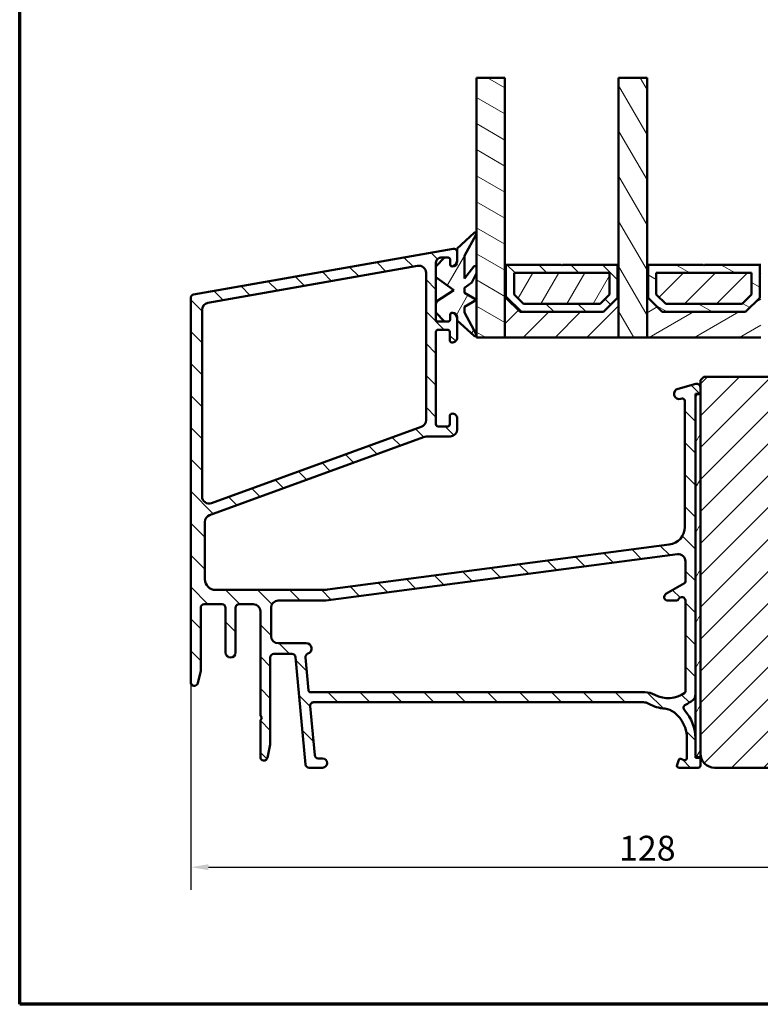
# Model space of a CAD drawing. Units: millimetres. Extents: x 15 to 815, y -287 to 287.
# Drawn here: x 15 to 119, y 10 to 148 of the extents above; entities that cross this region are included whole.
import ezdxf

# ---------------------------------------------------------------- set-up
doc = ezdxf.new("R2010")
doc.units = ezdxf.units.MM
for name, color, linetype, lineweight in [('Border (ISO)', 8, 'Continuous', 70), ('Break Line (ISO)', 7, 'Continuous', 50), ('Dimension (ISO)', 3, 'Continuous', 25), ('Hatch (ISO)', 8, 'Continuous', 18), ('Visible (ISO)', 7, 'Continuous', 50)]:
    doc.layers.add(name, color=color, linetype=linetype, lineweight=lineweight)
doc.styles.add('Note Text (ISO)', font='tahoma.ttf')
doc.dimstyles.new('Default (ISO)', dxfattribs={"dimtxt": 3.5, "dimasz": 2.5, "dimexe": 3.175, "dimexo": 0, "dimgap": 0.762, "dimtad": 1, "dimrnd": 1e-08, "dimtxsty": 'Note Text (ISO)', "dimcen": 0.09, "dimdle": 10, "dimclrd": 256, "dimclre": 256, "dimclrt": 256, "dimazin": 2, "dimtfac": 1.001485705375671, "dimtmove": 0, "dimatfit": 3, "dimfxl": 1, "dimtolj": 1, "dimtzin": 0, "dimlwd": -1, "dimlwe": -1, "dimarcsym": 0})
pattern_1 = [(45, (0, 0), (-2.245064030267288, 2.245064030267288), [])]
pattern_2 = [(135.00021045915, (0, 0), (-2.245055783671479, -2.245072276832807), [])]
pattern_3 = [(59.99997778074501, (0, 0), (-2.749630041384224, 1.587501066304332), [])]
pattern_4 = [(150.00024553567, (0, 0), (-1.587488216702059, -2.749637460072167), [])]

# ---------------------------------------------------------------- blocks, each defined once
blk = doc.blocks.new('Borders LEIAB A4 Border')
at = {"layer": 'Border (ISO)'}
for p, q in [((15, 9.999999999999975), (14.99999999999995, 287)), ((200, 9.999999999999998), (15, 9.999999999999975))]:
    blk.add_line(p, q, dxfattribs=at)
blk = doc.blocks.new('*D18')
at = {"layer": 'Defpoints', "color": 0, "transparency": 16777216}
for p in [(39.06056413883286, 55.28593626178193), (166.760564138832, 45.28593626178186), (166.760564138832, 29.28593626178185)]:
    blk.add_point(p, dxfattribs=at)
at = {"layer": 'Dimension (ISO)', "transparency": 16777216}
for p, q in [((39.06056413883286, 55.28593626178193), (39.06056413883286, 26.11093626178185)), ((166.760564138832, 45.28593626178186), (166.760564138832, 26.11093626178185)), ((41.56056413883286, 29.28593626178185), (164.260564138832, 29.28593626178185))]:
    blk.add_line(p, q, dxfattribs=at)
for points in [[(41.56056413883286, 29.70260292844852), (41.56056413883286, 28.86926959511518), (39.06056413883286, 29.28593626178185)], [(164.260564138832, 29.70260292844852), (164.260564138832, 28.86926959511518), (166.760564138832, 29.28593626178185)]]:
    blk.add_solid(points, dxfattribs=at)
at = {"layer": 'Dimension (ISO)', "transparency": 16777216, "insert": (99.3212424696122, 33.7077750561341), "char_height": 3.5, "attachment_point": 1, "style": 'Note Text (ISO)'}
blk.add_mtext('\\A1;128', dxfattribs=at)

msp = doc.modelspace()

# ---------------------------------------------------------------- hatches: boundary and pattern name
at = {"layer": 'Hatch (ISO)'}
h = msp.add_hatch(dxfattribs=at)
h.set_pattern_fill('ANSI31', color=256, scale=25.4, angle=105.00024553567, style=0)
h.set_pattern_definition(pattern_4)
h.paths.add_polyline_path([(79.26080983883284, 140.3275971770953), (83.26080983883284, 140.3275971770953), (83.26080983883286, 114.0359362617855), (83.26080983883287, 103.7859362617854), (79.26080983883287, 103.7859362617854), (79.26080983883287, 112.8380235964827), (79.26080983883287, 113.648215191043)])
h = msp.add_hatch(dxfattribs=at)
h.set_pattern_fill('ANSI31', color=256, scale=25.4, angle=75.00017538262, style=0)
h.set_pattern_definition([(120.00017538262, (0, 0), (-2.749625797658592, -1.587508416623469), [])])
h.paths.add_polyline_path([(99.26080983883288, 140.3275971770953), (103.2608098388329, 140.3275971770953), (103.2608098388329, 114.0359362617824), (103.2608098388329, 103.7859362617854), (99.26080983883288, 103.7859362617854), (99.26080983883288, 114.0359362617854)])
h = msp.add_hatch(dxfattribs=at)
h.set_pattern_fill('ANSI31', color=256, scale=25.4, angle=14.999977780745, style=0)
h.set_pattern_definition(pattern_3)
edge = h.paths.add_edge_path()
edge.add_line((77.56080983883294, 110.100516454964), (77.56080983883294, 110.800516454964))
edge.add_line((77.56080983883294, 110.800516454964), (78.60212562181744, 111.5475374567601))
edge.add_line((78.60212562181744, 111.5475374567601), (79.26080983883293, 112.8380235964826))
edge.add_line((79.26080983883293, 112.8380235964826), (79.26080983883293, 113.6482151910429))
edge.add_ellipse((79.06080983883292, 113.6482151910429), major_axis=(-9.817249893676184e-17, 0.2000000000000007), ratio=1, start_angle=270, end_angle=411.2210102259972)
edge.add_line((78.9048963015019, 113.7734787886159), (77.56080983883294, 112.10051650002))
edge.add_line((77.56080983883294, 112.10051650002), (77.56080983883295, 115.3005165000201))
edge.add_line((77.56080983883295, 115.3005165000201), (79.23515846416119, 118.2795197292047))
edge.add_ellipse((79.06080983883292, 118.3775123658982), major_axis=(0.09799263669350014, 0.1743486253282657), ratio=1, start_angle=269.9999999999984, end_angle=432.5857953893209)
edge.add_line((78.92377925736896, 118.5231922194939), (76.56056413883292, 116.3002853876662))
edge.add_line((76.56056413883293, 116.3002853876662), (76.56056413883287, 115.7859362617819))
edge.add_line((76.56056413883286, 115.7859362617819), (76.56056413883292, 114.7183917938186))
edge.add_ellipse((75.56056413883292, 114.7183917938186), major_axis=(4.908624946838091e-16, -0.9999999999999986), ratio=1, start_angle=25.37693352515231, end_angle=90, ccw=False)
edge.add_ellipse((75.86056413883293, 114.0859362617849), major_axis=(-0.2710523708715773, -0.1285714285714304), ratio=1, start_angle=64.62306647485173, end_angle=89.99999999999801, ccw=False)
edge.add_ellipse((75.86056413883293, 114.0859362617849), major_axis=(-0.3000000000000003, -1.51699640503643e-14), ratio=1, start_angle=0, end_angle=90.00000000000131, ccw=False)
edge.add_line((75.56056413883293, 114.0859362617849), (75.56056413883293, 114.7359362617849))
edge.add_ellipse((75.26056413883293, 114.7359362617849), major_axis=(-1.472587484051416e-16, 0.2999999999999988), ratio=1, start_angle=270, end_angle=359.9999999999999)
edge.add_line((75.26056413883293, 115.0359362617849), (74.75518964999327, 115.0359362617849))
edge.add_line((74.75518964999326, 115.0359362617849), (73.56056413883292, 113.7662009943394))
edge.add_line((73.56056413883293, 113.7662009943394), (73.56056413883293, 112.2662009943394))
edge.add_line((73.56056413883293, 112.2662009943394), (76.06080983883294, 110.45051650002))
edge.add_line((76.06080983883294, 110.45051650002), (73.56056413883293, 108.8032681670243))
edge.add_line((73.56056413883293, 108.8032681670243), (73.56056413883293, 107.3032681670243))
edge.add_line((73.56056413883293, 107.3032681670243), (74.75518964999327, 106.0359362617849))
edge.add_line((74.75518964999326, 106.0359362617849), (75.26056413883292, 106.0359362617849))
edge.add_ellipse((75.26056413883293, 106.3359362617849), major_axis=(0.3000000000000024, 2.166476874442158e-16), ratio=1, start_angle=269.9999999999999, end_angle=359.9999999999999)
edge.add_line((75.56056413883293, 106.3359362617849), (75.56056413883293, 106.9859362617849))
edge.add_ellipse((75.86056413883293, 106.9859362617849), major_axis=(-4.248145045614298e-16, 0.2999999999999973), ratio=1, start_angle=0, end_angle=89.99999999999989, ccw=False)
edge.add_ellipse((75.86056413883293, 106.9859362617849), major_axis=(0.3000000000000019, -2.785117815386053e-14), ratio=1, start_angle=64.6230664748532, end_angle=90.00000000000023, ccw=False)
edge.add_ellipse((75.56056413883293, 106.3534807297512), major_axis=(0.9035079029052537, -0.4285714285714228), ratio=1, start_angle=25.376933525151117, end_angle=89.99999999999937, ccw=False)
edge.add_line((76.56056413883293, 106.3534807297512), (76.56056413883294, 106.2007423730595))
edge.add_line((76.56056413883293, 106.2007423730595), (78.92545402817348, 104.0266891887564))
edge.add_ellipse((79.06080983883294, 104.1739264276626), major_axis=(0.1472372389062047, -0.135355810659451), ratio=1, start_angle=269.999999999996, end_angle=431.5283839301842)
edge.add_line((79.23584210160571, 104.2706926768854), (77.56080983883292, 107.3005165000201))
edge.add_line((77.56080983883292, 107.3005165000201), (77.56080983883292, 108.1005165000201))
edge.add_line((77.56080983883292, 108.1005165000201), (79.26080983883293, 109.10051650002))
edge.add_line((79.26080983883293, 109.10051650002), (77.56080983883294, 110.100516454964))
h = msp.add_hatch(dxfattribs=at)
h.set_pattern_fill('ANSI31', color=256, scale=25.4, angle=90.00021045915, style=0)
h.set_pattern_definition(pattern_2)
edge = h.paths.add_edge_path()
edge.add_line((56.35327048208146, 52.48593626178188), (102.7661593718407, 52.48593626178181))
edge.add_ellipse((102.7661593718407, 50.98593626178197), major_axis=(1.49999999999997, 8.7854106705581e-15), ratio=1, start_angle=60.29834109973302, end_angle=90, ccw=False)
edge.add_ellipse((106.2345460974829, 57.06625644425475), major_axis=(4.777394429085759, -2.725160998718916), ratio=1, start_angle=270, end_angle=294.7538740563808)
edge.add_ellipse((105.5445633122057, 49.09606675040063), major_axis=(2.490684279329485, -0.2156196203991547), ratio=1, start_angle=55.964729279131916, end_angle=89.9999999999996, ccw=False)
edge.add_ellipse((104.1605641388329, 47.3859362617819), major_axis=(3.65346058932183, -2.956725506750957), ratio=1, start_angle=38.98305556475441, end_angle=90, ccw=False)
edge.add_line((108.8605641388329, 47.38593626178186), (108.8605641388329, 44.63747180586576))
edge.add_ellipse((108.5605641388329, 44.63747180586584), major_axis=(-8.068391633821016e-15, -0.3000000000000114), ratio=1, start_angle=340.0000000000059, end_angle=449.999999999988, ccw=False)
edge.add_line((108.4579580958352, 44.35556401963004), (107.9955280659501, 44.52387478593902))
edge.add_ellipse((107.9271240372849, 44.33593626178183), major_axis=(-0.1879385241571823, 0.06840402866512998), ratio=1, start_angle=270.0000000000005, end_angle=360)
edge.add_line((107.7391855131278, 44.40434029044696), (107.4786563525971, 43.68854230477954))
edge.add_ellipse((107.7605641388329, 43.58593626178187), major_axis=(-0.1026060429976896, -0.2819077862357845), ratio=1, start_angle=270.0000000000051, end_angle=380.0000000000002)
edge.add_line((107.7605641388329, 43.28593626178187), (110.4605641388329, 43.28593626178186))
edge.add_ellipse((110.4605641388329, 43.58593626178187), major_axis=(0.3000000000000017, -1.927470528863141e-17), ratio=1, start_angle=270, end_angle=360)
edge.add_line((110.7605641388329, 43.58593626178187), (110.7605641388328, 44.48593626178191))
edge.add_ellipse((110.4605641388329, 44.48593626178191), major_axis=(3.776685754254395e-14, 0.2999999999999137), ratio=1, start_angle=270.0000000000072, end_angle=311.8103148951143)
edge.add_ellipse((110.4605641388329, 44.48593626178184), major_axis=(-0.1999999999973896, 0.2236067977523159), ratio=1, start_angle=269.9999999999981, end_angle=318.1896851048922)
edge.add_line((110.4605641388329, 44.78593626178184), (110.3605641388329, 44.78593626178185))
edge.add_ellipse((110.3605641388329, 45.08593626178186), major_axis=(-0.2999999999999989, 1.927470528863121e-17), ratio=1, start_angle=0, end_angle=90, ccw=False)
edge.add_line((110.0605641388329, 45.08593626178187), (110.0605641388329, 47.38593626178183))
edge.add_ellipse((104.1605641388329, 47.3859362617819), major_axis=(9.260853401010999e-15, 5.899999999999972), ratio=1, start_angle=269.9999999999994, end_angle=312.2560191736443)
edge.add_ellipse((108.8975080640289, 51.6895814899053), major_axis=(-0.336222283447133, 0.3700737441559542), ratio=1, start_angle=344.09229543071575, end_angle=449.9999999999955, ccw=False)
edge.add_ellipse((106.2345460974829, 57.06625644425504), major_axis=(4.928618708153902, 2.44104846933376), ratio=1, start_angle=270.0000000000001, end_angle=282.5547003919191)
edge.add_ellipse((109.0605641388329, 53.56431098066398), major_axis=(0.7782101030201839, 0.6280040091888497), ratio=1, start_angle=270.0000000000001, end_angle=321.0969850037251)
edge.add_line((110.0605641388329, 53.56431098066401), (110.0605641388329, 95.46687214649185))
edge.add_ellipse((110.3605641388329, 95.46687214649194), major_axis=(1.927470528863087e-17, 0.2999999999999936), ratio=1, start_angle=14.999999999998977, end_angle=90.00000000001359, ccw=False)
edge.add_line((110.2829184253021, 95.75664989437865), (110.5382098523636, 95.82505502609433))
edge.add_ellipse((110.4605641388328, 96.11483277398119), major_axis=(0.289777747886859, 0.0776457135308206), ratio=1, start_angle=270, end_angle=295.2716406366078)
edge.add_ellipse((110.4605641388328, 96.11483277398105), major_axis=(0.2288965122262265, 0.1939236620185802), ratio=1, start_angle=270.0000000000022, end_angle=319.7283593633742)
edge.add_line((110.7605641388329, 96.11483277398105), (110.7605641388329, 96.78593626178188))
edge.add_ellipse((110.2605641388328, 96.78593626178187), major_axis=(8.913908705815637e-15, 0.4999999999999982), ratio=1, start_angle=270.000000000001, end_angle=375.0000000000028)
edge.add_line((110.1311546162816, 97.2688991749264), (107.616449855006, 96.59508606493996))
edge.add_ellipse((107.8105641388329, 95.8706416952231), major_axis=(-0.7244443697168015, -0.1941142838269005), ratio=1, start_angle=269.9999999999988, end_angle=450.0000000000002)
edge.add_line((108.0046784226598, 95.14619732550631), (108.1829184253021, 95.19395659027322))
edge.add_ellipse((108.2605641388329, 94.9041788423865), major_axis=(0.2897777478867437, 0.0776457135307052), ratio=1, start_angle=345.00000000001364, end_angle=450.0000000000013, ccw=False)
edge.add_line((108.5605641388329, 94.90417884238651), (108.5605641388329, 77.13977198829757))
edge.add_ellipse((106.0605641388329, 77.13977198829755), major_axis=(-1.606225440719286e-16, -2.500000000000018), ratio=1, start_angle=7.500000000000114, end_angle=90, ccw=False)
edge.add_line((106.386879619383, 74.66115983486301), (58.28716259163414, 68.32871195491275))
edge.add_ellipse((57.63453163053397, 73.28593626178065), major_axis=(-4.957224306868594, -0.6526309611002753), ratio=1, start_angle=82.49999999999812, end_angle=89.99999999999989, ccw=False)
edge.add_line((57.63453163053388, 68.2859362617811), (42.56056413883285, 68.28593626178186))
edge.add_ellipse((42.56056413883286, 69.78593626178184), major_axis=(-1.500000000000004, 1.206596551068313e-15), ratio=1, start_angle=3.979039320256561e-13, end_angle=89.99999999999972, ccw=False)
edge.add_line((41.06056413883286, 69.78593626178184), (41.06056413883287, 77.8662544378933))
edge.add_ellipse((42.06056413883287, 77.8662544378933), major_axis=(6.424901762877102e-17, 1.000000000000001), ratio=1, start_angle=20.00000000000051, end_angle=90, ccw=False)
edge.add_line((41.71854399550719, 78.8059470586792), (71.82917781359855, 89.76532150335369))
edge.add_ellipse((72.5132181002499, 87.88593626178172), major_axis=(1.879385241572003, 0.6840402866513486), ratio=1, start_angle=70.00000000000148, end_angle=90.00000000000028, ccw=False)
edge.add_line((72.5132181002499, 89.8859362617819), (75.56056413883293, 89.88593626178188))
edge.add_ellipse((75.56056413883292, 90.88593626178192), major_axis=(1.000000000000014, 1.32584272778731e-14), ratio=1, start_angle=270, end_angle=359.9999999999977)
edge.add_line((76.56056413883293, 90.88593626178188), (76.56056413883294, 92.3859362617819))
edge.add_ellipse((75.86056413883293, 92.3859362617819), major_axis=(-8.836809884661111e-15, 0.7000000000000162), ratio=1, start_angle=269.9999999999993, end_angle=367.1807557814512)
edge.add_ellipse((75.81056413883296, 92.78279895844162), major_axis=(-0.2976470224947558, -0.03749999999995698), ratio=1, start_angle=269.9999999999991, end_angle=352.8192442185536)
edge.add_line((75.51056413883296, 92.78279895844159), (75.51056413883295, 91.58593626178191))
edge.add_ellipse((75.21056413883295, 91.58593626178191), major_axis=(-1.927470528863145e-17, -0.3000000000000025), ratio=1, start_angle=9.094947017729282e-13, end_angle=90, ccw=False)
edge.add_line((75.21056413883295, 91.2859362617819), (73.86056413883296, 91.28593626178188))
edge.add_ellipse((73.86056413883296, 91.58593626178191), major_axis=(-0.3000000000000025, 4.460166803789259e-15), ratio=1, start_angle=7.958078640513122e-13, end_angle=90, ccw=False)
edge.add_line((73.56056413883296, 91.58593626178191), (73.56056413883296, 104.5859362617819))
edge.add_ellipse((73.86056413883294, 104.5859362617819), major_axis=(1.927470528863059e-17, 0.2999999999999892), ratio=1, start_angle=0, end_angle=90, ccw=False)
edge.add_line((73.86056413883296, 104.8859362617819), (75.21056413883296, 104.8859362617819))
edge.add_ellipse((75.21056413883295, 104.5859362617819), major_axis=(0.2999999999999936, -1.927470528863087e-17), ratio=1, start_angle=0, end_angle=90, ccw=False)
edge.add_line((75.51056413883295, 104.5859362617819), (75.51056413883295, 103.3890735651222))
edge.add_ellipse((75.81056413883297, 103.3890735651222), major_axis=(-8.901058902289884e-15, -0.2999999999999936), ratio=1, start_angle=270.0000000000017, end_angle=352.8192442185473)
edge.add_ellipse((75.86056413883297, 103.7859362617819), major_axis=(0.6945097191544481, -0.08749999999998266), ratio=1, start_angle=270.0000000000011, end_angle=367.1807557814584)
edge.add_line((76.56056413883294, 103.7859362617819), (76.56056413883293, 106.2007423730595))
edge.add_line((76.56056413883293, 106.2007423730595), (76.56056413883293, 106.3534807297512))
edge.add_line((76.56056413883293, 106.3534807297512), (76.56056413883294, 106.5859362617819))
edge.add_ellipse((75.86056413883294, 106.5859362617819), major_axis=(8.926758509341394e-15, 0.7000000000000117), ratio=1, start_angle=270.0000000000007, end_angle=360.0000000000004)
edge.add_ellipse((75.86056413883296, 106.9859362617819), major_axis=(-0.3000000000000025, 4.460166803789259e-15), ratio=1, start_angle=270.0000000000017, end_angle=360.0000000000009)
edge.add_line((75.56056413883294, 106.9859362617819), (75.56056413883296, 106.3359362617819))
edge.add_ellipse((75.26056413883295, 106.3359362617819), major_axis=(8.86250949171262e-15, -0.3000000000000069), ratio=1, start_angle=0, end_angle=89.9999999999983, ccw=False)
edge.add_line((75.26056413883295, 106.0359362617819), (74.75518964999327, 106.0359362617819))
edge.add_line((74.75518964999326, 106.0359362617819), (73.86056413883294, 106.0359362617819))
edge.add_ellipse((73.86056413883297, 106.3359362617819), major_axis=(-0.3000000000000114, 1.334195100079051e-14), ratio=1, start_angle=2.5011104298755527e-12, end_angle=90, ccw=False)
edge.add_line((73.56056413883296, 106.3359362617819), (73.560564138833, 107.3032681670243))
edge.add_line((73.56056413883299, 107.3032681670243), (73.56056413883299, 108.8032681670243))
edge.add_line((73.56056413883299, 108.8032681670243), (73.56056413883299, 112.2662009943394))
edge.add_line((73.56056413883297, 112.2662009943394), (73.56056413883297, 113.7662009943394))
edge.add_line((73.56056413883297, 113.7662009943394), (73.56056413883294, 114.3359362617819))
edge.add_ellipse((74.26056413883293, 114.335936261782), major_axis=(-8.836809884661114e-15, 0.6999999999999895), ratio=1, start_angle=0, end_angle=90.00000000000512, ccw=False)
edge.add_line((74.26056413883295, 115.035936261782), (74.75518964999327, 115.0359362617819))
edge.add_line((74.75518964999326, 115.0359362617819), (75.26056413883293, 115.0359362617819))
edge.add_ellipse((75.26056413883295, 114.7359362617819), major_axis=(0.3000000000000025, -4.460166803789259e-15), ratio=1, start_angle=9.094947017729282e-13, end_angle=90, ccw=False)
edge.add_line((75.56056413883294, 114.7359362617819), (75.56056413883294, 114.0859362617819))
edge.add_ellipse((75.86056413883296, 114.0859362617819), major_axis=(-1.927470528863202e-17, -0.3000000000000114), ratio=1, start_angle=270, end_angle=359.9999999999975)
edge.add_ellipse((75.86056413883293, 114.4859362617819), major_axis=(0.7000000000000028, 1.771859408166237e-14), ratio=1, start_angle=270, end_angle=360.0000000000007)
edge.add_line((76.56056413883293, 114.4859362617819), (76.5605641388329, 114.7183917938186))
edge.add_line((76.5605641388329, 114.7183917938186), (76.56056413883289, 115.7859362617819))
edge.add_ellipse((76.0605641388329, 115.7859362617819), major_axis=(3.212450881438536e-17, 0.4999999999999982), ratio=1, start_angle=270, end_angle=369.9999999999996)
edge.add_line((75.97374004999944, 116.278340138288), (39.47374004999937, 109.842405342429))
edge.add_ellipse((39.56056413883286, 109.3500014659229), major_axis=(-0.4924038765061221, -0.08682408883348927), ratio=1, start_angle=269.9999999999998, end_angle=349.9999999999961)
edge.add_line((39.06056413883284, 109.3500014659229), (39.06056413883287, 55.28593626178183))
edge.add_ellipse((39.56056413883285, 55.28593626178189), major_axis=(-3.212450881438546e-17, -0.4999999999999997), ratio=1, start_angle=270.0000000000081, end_angle=435.6447698330811)
edge.add_line((40.04495273231913, 55.16196977235679), (40.44495273231914, 56.72493600857965))
edge.add_ellipse((39.96056413883287, 56.84890249800478), major_axis=(0.1239664894250981, 0.4843885934862693), ratio=1, start_angle=269.9999999999962, end_angle=284.3552301669156)
edge.add_line((40.46056413883286, 56.84890249800475), (40.46056413883285, 65.78593626178186))
edge.add_ellipse((40.96056413883285, 65.78593626178187), major_axis=(3.212450881438542e-17, 0.4999999999999991), ratio=1, start_angle=0, end_angle=90, ccw=False)
edge.add_line((40.96056413883285, 66.28593626178186), (43.46056413883285, 66.28593626178183))
edge.add_ellipse((43.46056413883286, 65.78593626178187), major_axis=(0.4999999999999982, 1.078098515810771e-15), ratio=1, start_angle=0, end_angle=90.00000000000091, ccw=False)
edge.add_line((43.96056413883286, 65.78593626178187), (43.96056413883286, 59.48593626178184))
edge.add_ellipse((44.66056413883286, 59.48593626178184), major_axis=(-2.265420361590452e-15, -0.6999999999999995), ratio=1, start_angle=270.0000000000002, end_angle=450.0000000000002)
edge.add_line((45.36056413883286, 59.48593626178184), (45.36056413883284, 65.78593626178187))
edge.add_ellipse((45.86056413883285, 65.78593626178187), major_axis=(3.212450881438536e-17, 0.4999999999999982), ratio=1, start_angle=0, end_angle=90, ccw=False)
edge.add_line((45.86056413883285, 66.28593626178186), (47.86056413883284, 66.28593626178183))
edge.add_ellipse((47.86056413883284, 65.2859362617819), major_axis=(1.000000000000005, -2.284695066879084e-15), ratio=1, start_angle=3.979039320256561e-13, end_angle=90.00000000000023, ccw=False)
edge.add_line((48.86056413883285, 65.2859362617819), (48.86056413883287, 50.63234642329566))
edge.add_line((48.86056413883287, 50.63234642329565), (49.06056413883287, 50.28593626178189))
edge.add_line((49.06056413883286, 50.28593626178189), (48.86056413883286, 49.93952610026813))
edge.add_line((48.86056413883286, 49.93952610026813), (48.86056413883286, 44.78593626178185))
edge.add_ellipse((49.36056413883286, 44.78593626178185), major_axis=(2.465877296592217e-15, -0.5000000000000004), ratio=1, start_angle=269.9999999999997, end_angle=437.820606432895)
edge.add_line((49.84931005586055, 44.68044963424659), (50.24931005586057, 46.53374963424664))
edge.add_ellipse((49.760564138833, 46.63923626178185), major_axis=(0.105486627535223, 0.488745917027476), ratio=0.9999999999999997, start_angle=270.0000000000032, end_angle=282.179393567108)
edge.add_line((50.26056413883278, 46.63923626178187), (50.26056413883285, 58.78593626178184))
edge.add_ellipse((50.76056413883286, 58.78593626178191), major_axis=(4.473016607315012e-15, 0.5000000000000049), ratio=1, start_angle=1.4779288903810084e-12, end_angle=90.00000000000858, ccw=False)
edge.add_line((50.76056413883285, 59.28593626178191), (53.30524668008322, 59.28593626178188))
edge.add_ellipse((53.30524668008322, 58.78593626178191), major_axis=(0.4999999999999938, 4.408767589686241e-15), ratio=1, start_angle=5.3558250428533825, end_angle=89.99999999999852, ccw=False)
edge.add_line((53.80306379311286, 58.83260661612843), (55.21806448455285, 43.73926590743534))
edge.add_ellipse((55.7158815975825, 43.78593626178191), major_axis=(0.04667035434652727, -0.4978171130296415), ratio=1, start_angle=270.0000000000053, end_angle=354.6441749571419)
edge.add_line((55.71588159758247, 43.28593626178191), (57.61056413883287, 43.28593626178186))
edge.add_ellipse((57.61056413883287, 43.93593626178191), major_axis=(0.6500000000000048, -4.176186145870145e-17), ratio=1, start_angle=270.0000000000008, end_angle=450)
edge.add_line((57.61056413883287, 44.58593626178192), (57.00014548208146, 44.58593626178189))
edge.add_ellipse((57.00014548208146, 45.08593626178186), major_axis=(-0.4999999999999963, -2.188321540435928e-15), ratio=1, start_angle=5.355825042854008, end_angle=89.99999999999977, ccw=False)
edge.add_line((56.50232836905182, 45.03926590743534), (55.85545336905181, 51.93926590743533))
edge.add_ellipse((56.35327048208146, 51.98593626178191), major_axis=(-0.04667035434652853, 0.4978171130296462), ratio=1, start_angle=354.6441749571449, end_angle=450.00000000000523, ccw=False)
edge = h.paths.add_edge_path(flags=0)
edge.add_line((41.48691596116591, 108.6742426546514), (70.98691596116603, 113.8758885855512))
edge.add_ellipse((71.16056413883297, 112.891080832539), major_axis=(0.9848077530122088, 0.1736481776669318), ratio=1, start_angle=349.9999999999996, end_angle=450, ccw=False)
edge.add_line((72.16056413883295, 112.891080832539), (72.16056413883295, 92.18241045870545))
edge.add_ellipse((71.16056413883298, 92.18241045870545), major_axis=(8.817535179372483e-15, -0.9999999999999698), ratio=1, start_angle=19.999999999997613, end_angle=89.99999999999949, ccw=False)
edge.add_line((71.50258428215862, 91.24271783791956), (42.00258428215851, 80.50559592706658))
edge.add_ellipse((41.66056413883283, 81.44528854785247), major_axis=(-0.9396926207859084, -0.3420201433256687), ratio=1, start_angle=340.0000000000005, end_angle=450.00000000000045, ccw=False)
edge.add_line((40.66056413883283, 81.44528854785247), (40.66056413883283, 107.6894349016392))
edge.add_ellipse((41.66056413883284, 107.6894349016392), major_axis=(8.946033214630025e-15, 1.000000000000008), ratio=1, start_angle=10.000000000000512, end_angle=90.00000000000449, ccw=False)
edge = h.paths.add_edge_path(flags=0)
edge.add_ellipse((102.9476566192501, 50.88593626178206), major_axis=(-2.648708649631212, 1.408666919242663), ratio=1, start_angle=270, end_angle=298.0054560169386)
edge.add_line((102.9476566192501, 53.88593626178203), (55.94614349858159, 53.88593626178189))
edge.add_ellipse((55.94614349858159, 54.1859362617819), major_axis=(-0.3000000000000003, -4.421617393211998e-15), ratio=1, start_angle=5.355825042854008, end_angle=90.00000000000091, ccw=False)
edge.add_line((55.6474532307638, 54.15793404917398), (55.21182065795261, 58.80468149249349))
edge.add_ellipse((55.70963777098225, 58.85135184684), major_axis=(-0.04667035434653408, 0.4978171130296393), ratio=1, start_angle=13.262287529536877, end_angle=89.99999999999648, ccw=False)
edge.add_ellipse((55.31056413883291, 60.03593626178191), major_axis=(0.7107506489651106, 0.239444179289614), ratio=1, start_angle=270.0000000000004, end_angle=431.3818874276023)
edge.add_line((55.31056413883292, 60.78593626178191), (51.36056413883286, 60.78593626178186))
edge.add_ellipse((51.36056413883286, 61.78593626178188), major_axis=(-1.000000000000001, -2.156197031621542e-15), ratio=1, start_angle=0, end_angle=89.99999999999989, ccw=False)
edge.add_line((50.36056413883286, 61.78593626178188), (50.36056413883286, 65.78593626178186))
edge.add_ellipse((51.36056413883286, 65.78593626178187), major_axis=(8.946033214630025e-15, 1.000000000000005), ratio=1, start_angle=1.4779288903810084e-12, end_angle=90.00000000000051, ccw=False)
edge.add_line((51.36056413883284, 66.78593626178187), (58.06056413883292, 66.78593626178188))
edge.add_line((58.06056413883291, 66.78593626178187), (107.5300379466129, 73.29871604291046))
edge.add_ellipse((107.6605641388329, 72.30727118153663), major_axis=(0.9914448613738047, 0.130526192220044), ratio=1, start_angle=352.5000000000008, end_angle=450.00000000000034, ccw=False)
edge.add_line((108.6605641388329, 72.30727118153663), (108.6605641388329, 69.47986728470245))
edge.add_ellipse((108.3605641388329, 69.47986728470244), major_axis=(-1.334195100079051e-14, -0.3000000000000025), ratio=1, start_angle=30.000000000003524, end_angle=90.00000000000261, ccw=False)
edge.add_line((108.5105641388329, 69.2200596635671), (105.9105641388329, 67.7189489636741))
edge.add_ellipse((106.1605641388329, 67.28593626178184), major_axis=(-0.4330127018922126, -0.2500000000000036), ratio=1, start_angle=269.9999999999977, end_angle=420.000000000001)
edge.add_line((106.1605641388329, 66.78593626178186), (107.4189442901234, 66.78593626178188))
edge.add_ellipse((107.4189442901233, 67.08593626178188), major_axis=(0.3000000000000069, -1.927470528863173e-17), ratio=1, start_angle=270, end_angle=337.9756871629566)
edge.add_ellipse((108.1605641388329, 66.78593626178187), major_axis=(0.1874999999999939, 0.4635124054434759), ratio=1, start_angle=292.0243128370437, end_angle=449.9999999999989, ccw=False)
edge.add_line((108.6605641388329, 66.7859362617819), (108.6605641388329, 53.98650910403607))
edge.add_ellipse((108.4605641388329, 53.98650910403607), major_axis=(1.775071859047675e-14, -0.1999999999999602), ratio=1, start_angle=35.85911794766753, end_angle=89.99999999999488, ccw=False)
edge.add_ellipse((106.234546097483, 57.0662564442549), major_axis=(-3.241839305493484, -2.343176885631441), ratio=1, start_angle=26.13542603537752, end_angle=89.99999999999972, ccw=False)
h = msp.add_hatch(dxfattribs=at)
h.set_pattern_fill('ANSI31', color=256, scale=25.4, style=0)
h.set_pattern_definition(pattern_1)
h.paths.add_polyline_path([(99.26080983883287, 114.0359362617855), (99.12080983883287, 114.0359362617855), (99.12080983883287, 109.3859362617854), (97.12080983883288, 107.3859362617855), (85.40080983883287, 107.3859362617855), (83.40080983883286, 109.3859362617854), (83.40080983883286, 114.0359362617855), (83.26080983883287, 114.0359362617855), (83.26080983883287, 103.7859362617854), (99.26080983883287, 103.7859362617854)])
h = msp.add_hatch(dxfattribs=at)
h.set_pattern_fill('ANSI31', color=256, scale=25.4, angle=90.00021045915, style=0)
h.set_pattern_definition(pattern_2)
h.paths.add_polyline_path([(91.16080983883286, 114.0359362617854), (83.40080983883286, 114.0359362617854), (83.40080983883286, 109.3859362617856), (85.40080983883287, 107.3859362617854), (97.12080983883286, 107.3859362617854), (99.12080983883287, 109.3859362617857), (99.12080983883287, 114.0359362617854), (91.36080983883288, 114.0359362617854), (91.26080983883287, 113.9359362617855)])
h.paths.add_polyline_path([(97.97080983869671, 112.8859362618001), (97.97080983869671, 109.8622818585709), (96.6444642420474, 108.5359362619214), (85.87715543561833, 108.5359362619214), (84.55080983896903, 109.8622818585709), (84.55080983896903, 112.8859362618001)], flags=0)
h = msp.add_hatch(dxfattribs=at)
h.set_pattern_fill('ANSI31', color=256, scale=25.4, angle=-14.999977780745, style=0)
h.set_pattern_definition([(30.00002221925499, (0, 0), (-1.587501066304332, 2.749630041384224), [])])
h.paths.add_polyline_path([(119.2608098388329, 114.0359362617823), (119.1208098388329, 114.0359362617823), (119.1208098388329, 109.3859362617823), (117.1208098388329, 107.3859362617824), (105.4008098388329, 107.3859362617824), (103.4008098388329, 109.3859362617823), (103.4008098388329, 114.0359362617824), (103.2608098388329, 114.0359362617824), (103.2608098388329, 103.7859362617823), (119.2608098388329, 103.7859362617823)])
h = msp.add_hatch(dxfattribs=at)
h.set_pattern_fill('ANSI31', color=256, scale=25.4, angle=105.00024553567, style=0)
h.set_pattern_definition(pattern_4)
h.paths.add_polyline_path([(111.1608098388329, 114.0359362617822), (103.4008098388329, 114.0359362617822), (103.4008098388329, 109.3859362617825), (105.4008098388329, 107.3859362617823), (117.1208098388329, 107.3859362617823), (119.1208098388329, 109.3859362617825), (119.1208098388329, 114.0359362617822), (111.3608098388329, 114.0359362617822), (111.2608098388329, 113.9359362617823)])
h.paths.add_polyline_path([(117.9708098386967, 112.8859362617969), (117.9708098386967, 109.8622818585678), (116.6444642420474, 108.5359362619183), (105.8771554356183, 108.5359362619183), (104.5508098389691, 109.8622818585678), (104.5508098389691, 112.8859362617969)], flags=0)
h = msp.add_hatch(dxfattribs=at)
h.set_pattern_fill('ANSI31', color=256, scale=25.4, angle=14.999977780745, style=0)
h.set_pattern_definition(pattern_3)
h.paths.add_polyline_path([(84.55080983883286, 112.8859362617857), (84.55080983883286, 109.8622818584838), (85.87715543554879, 108.5359362617857), (96.6444642422082, 108.5359362617857), (97.97080983883288, 109.8622818585744), (97.97080983883288, 112.8859362617857)])
h = msp.add_hatch(dxfattribs=at)
h.set_pattern_fill('ANSI31', color=256, scale=25.4, style=0)
h.set_pattern_definition(pattern_1)
h.paths.add_polyline_path([(104.5508098388329, 112.8859362617826), (104.5508098388329, 109.8622818584807), (105.8771554355488, 108.5359362617826), (116.6444642422082, 108.5359362617826), (117.9708098388329, 109.8622818585713), (117.9708098388329, 112.8859362617826)])
h = msp.add_hatch(dxfattribs=at)
h.set_pattern_fill('ANSI31', color=256, scale=25.4, style=0)
h.set_pattern_definition(pattern_1)
edge = h.paths.add_edge_path()
edge.add_line((166.760564138832, 45.28593626178182), (166.760564138832, 87.28593626178184))
edge.add_ellipse((165.760564138832, 87.28593626178184), major_axis=(-4.088609792609951e-15, 1), ratio=1, start_angle=269.9999999999997, end_angle=359.9999999999987)
edge.add_line((165.760564138832, 88.28593626178184), (143.760564138832, 88.28593626178186))
edge.add_ellipse((143.760564138832, 89.28593626178187), major_axis=(-1.000000000000005, 4.099285014000576e-15), ratio=1, start_angle=7.958078640513122e-13, end_angle=90.00000000000028, ccw=False)
edge.add_line((142.760564138832, 89.28593626178186), (142.760564138832, 96.2859362617819))
edge.add_ellipse((140.760564138832, 96.28593626178184), major_axis=(-5.124106267500727e-15, 2.000000000000006), ratio=1, start_angle=270.0000000000019, end_angle=359.9999999999996)
edge.add_line((140.760564138832, 98.28593626178184), (111.260564138832, 98.28593626178187))
edge.add_line((111.260564138832, 98.28593626178187), (110.760564138832, 97.7859362617819))
edge.add_line((110.760564138832, 97.7859362617819), (110.760564138832, 45.28593626178183))
edge.add_ellipse((112.760564138832, 45.28593626178189), major_axis=(1.84467825630026e-14, -2.00000000000002), ratio=1, start_angle=270.0000000000015, end_angle=359.9999999999985)
edge.add_line((112.760564138832, 43.28593626178187), (134.760564138832, 43.28593626178186))
edge.add_line((134.760564138832, 43.28593626178186), (134.760564138832, 49.28593626178188))
edge.add_line((134.760564138832, 49.28593626178188), (138.760564138832, 49.28593626178188))
edge.add_line((138.760564138832, 49.28593626178188), (138.760564138832, 43.28593626178186))
edge.add_line((138.760564138832, 43.28593626178186), (164.760564138832, 43.28593626178186))
edge.add_ellipse((164.760564138832, 45.28593626178182), major_axis=(2.000000000000011, 1.650389226990858e-14), ratio=1, start_angle=270.0000000000001, end_angle=359.9999999999996)
h = msp.add_hatch(dxfattribs=at)
h.set_pattern_fill('ANSI31', color=256, scale=25.4, angle=14.999977780745, style=0)
h.set_pattern_definition(pattern_3)
h.paths.add_polyline_path([(110.0605641388329, 44.6859362617791), (110.6841709365852, 44.6859362617791), (110.7605641388329, 44.6859362617791), (110.7605641388329, 45.28593626178196), (110.7605641388329, 95.8859362617547), (110.6544878008514, 95.8859362617547), (110.0605641388329, 95.8859362617547), (110.0605641388329, 95.466872146492), (110.0605641388329, 53.56431098066384), (110.0605641388329, 47.38593626178176), (110.0605641388329, 45.08593626178186)])

# ---------------------------------------------------------------- linework, layer by layer
at = {"layer": 'Break Line (ISO)'}
for p, q in [((79.26080983883284, 140.3275971770953), (83.26080983883284, 140.3275971770953)), ((99.26080983883287, 140.3275971770953), (103.2608098388329, 140.3275971770953))]:
    msp.add_line(p, q, dxfattribs=at)
at = {"layer": 'Visible (ISO)'}
for p, q in [((79.26080983883284, 140.3275971770953), (79.26080983883287, 103.7859362617854)), ((83.26080983883287, 103.7859362617854), (83.26080983883284, 140.3275971770953)), ((99.26080983883287, 140.3275971770953), (99.26080983883288, 103.7859362617854)), ((103.2608098388329, 103.7859362617854), (103.2608098388329, 140.3275971770953)), ((78.92377925736896, 118.5231922194939), (76.56056413883293, 116.3002853876663)), ((77.56080983883295, 115.3005165000201), (79.23515846416119, 118.2795197292047)), ((75.97374004999944, 116.2783401382881), (39.47374004999937, 109.842405342429)), ((74.75518964999326, 115.0359362617849), (73.56056413883293, 113.7662009943394)), ((74.26056413883293, 115.0359362617819), (75.26056413883295, 115.0359362617819)), ((75.26056413883292, 115.0359362617849), (74.75518964999326, 115.0359362617849)), ((76.56056413883293, 116.3002853876663), (76.56056413883293, 114.7183917938186)), ((76.56056413883293, 114.485936261782), (76.5605641388329, 115.7859362617819)), ((77.56080983883294, 112.1005165000201), (77.56080983883295, 115.3005165000201)), ((41.48691596116591, 108.6742426546514), (70.98691596116603, 113.8758885855512)), ((73.56056413883296, 106.3359362617819), (73.56056413883294, 114.335936261782)), ((73.56056413883293, 113.7662009943394), (73.56056413883293, 112.2662009943394)), ((75.56056413883294, 114.7359362617819), (75.56056413883294, 114.0859362617819)), ((75.56056413883293, 114.0859362617849), (75.56056413883293, 114.7359362617849)), ((78.9048963015019, 113.7734787886159), (77.56080983883294, 112.1005165000201)), ((79.26080983883293, 112.8380235964826), (79.26080983883293, 113.6482151910429)), ((83.40080983883286, 114.0359362617855), (83.26080983883287, 114.0359362617855)), ((83.26080983883287, 114.0359362617855), (83.26080983883287, 103.7859362617854)), ((83.40080983883286, 109.3859362617854), (83.40080983883286, 114.0359362617855)), ((91.16080983883288, 114.0359362617854), (83.40080983883288, 114.0359362617854)), ((83.40080983883288, 114.0359362617854), (83.40080983883288, 109.3859362617856)), ((91.26080983883287, 113.9359362617855), (91.16080983883288, 114.0359362617854)), ((91.36080983883288, 114.0359362617854), (91.26080983883287, 113.9359362617855)), ((99.12080983883288, 114.0359362617854), (91.36080983883288, 114.0359362617854)), ((99.26080983883288, 114.0359362617855), (99.12080983883288, 114.0359362617855)), ((99.12080983883288, 114.0359362617855), (99.12080983883288, 109.3859362617854)), ((99.12080983883288, 109.3859362617856), (99.12080983883288, 114.0359362617854)), ((99.26080983883288, 103.7859362617855), (99.26080983883288, 114.0359362617855)), ((103.4008098388329, 114.0359362617824), (103.2608098388329, 114.0359362617824)), ((103.2608098388329, 114.0359362617824), (103.2608098388329, 103.7859362617823)), ((103.4008098388329, 109.3859362617823), (103.4008098388329, 114.0359362617824)), ((111.1608098388329, 114.0359362617822), (103.4008098388329, 114.0359362617822)), ((103.4008098388329, 114.0359362617822), (103.4008098388329, 109.3859362617825)), ((111.2608098388329, 113.9359362617823), (111.1608098388329, 114.0359362617822)), ((111.3608098388329, 114.0359362617822), (111.2608098388329, 113.9359362617823)), ((119.1208098388329, 114.0359362617822), (111.3608098388329, 114.0359362617822)), ((119.2608098388329, 114.0359362617823), (119.1208098388329, 114.0359362617823)), ((119.1208098388329, 114.0359362617823), (119.1208098388329, 109.3859362617823)), ((119.1208098388329, 109.3859362617825), (119.1208098388329, 114.0359362617822)), ((72.16056413883295, 112.891080832539), (72.16056413883295, 92.18241045870545)), ((73.56056413883293, 112.2662009943394), (76.06080983883294, 110.45051650002)), ((78.60212562181745, 111.5475374567601), (79.26080983883293, 112.8380235964826)), ((84.55080983896904, 109.8622818585709), (84.55080983896904, 112.8859362618001)), ((84.55080983896904, 112.8859362618001), (97.97080983869674, 112.8859362618001)), ((84.55080983883285, 112.8859362617857), (84.55080983883285, 109.8622818584838)), ((97.97080983883288, 112.8859362617857), (84.55080983883285, 112.8859362617857)), ((97.97080983869674, 112.8859362618001), (97.97080983869671, 109.8622818585709)), ((97.97080983883288, 109.8622818585744), (97.97080983883288, 112.8859362617857)), ((104.5508098389691, 109.8622818585678), (104.5508098389691, 112.8859362617969)), ((104.5508098389691, 112.8859362617969), (117.9708098386967, 112.8859362617969)), ((104.5508098388329, 112.8859362617826), (104.5508098388329, 109.8622818584807)), ((117.9708098388329, 112.8859362617826), (104.5508098388329, 112.8859362617826)), ((117.9708098386967, 112.8859362617969), (117.9708098386967, 109.8622818585678)), ((117.9708098388329, 109.8622818585713), (117.9708098388329, 112.8859362617826)), ((77.56080983883292, 110.800516454964), (78.60212562181745, 111.5475374567601)), ((77.56080983883292, 110.100516454964), (77.56080983883292, 110.800516454964)), ((76.06080983883294, 110.45051650002), (73.56056413883293, 108.8032681670243)), ((79.26080983883293, 109.10051650002), (77.56080983883292, 110.100516454964)), ((85.87715543561833, 108.5359362619214), (84.55080983896904, 109.8622818585709)), ((84.55080983883285, 109.8622818584838), (85.87715543554879, 108.5359362617857)), ((97.97080983869671, 109.8622818585709), (96.64446424204742, 108.5359362619214)), ((96.6444642422082, 108.5359362617857), (97.97080983883288, 109.8622818585744)), ((105.8771554356183, 108.5359362619183), (104.5508098389691, 109.8622818585678)), ((104.5508098388329, 109.8622818584807), (105.8771554355488, 108.5359362617826)), ((117.9708098386967, 109.8622818585678), (116.6444642420474, 108.5359362619183)), ((116.6444642422082, 108.5359362617826), (117.9708098388329, 109.8622818585713)), ((39.06056413883284, 109.3500014659229), (39.06056413883286, 55.28593626178189)), ((73.56056413883293, 108.8032681670243), (73.56056413883293, 107.3032681670243)), ((77.56080983883292, 108.10051650002), (79.26080983883293, 109.10051650002)), ((77.56080983883292, 107.3005165000201), (77.56080983883292, 108.10051650002)), ((85.40080983883287, 107.3859362617855), (83.40080983883286, 109.3859362617854)), ((83.40080983883288, 109.3859362617856), (85.40080983883287, 107.3859362617854)), ((96.64446424204742, 108.5359362619214), (85.87715543561833, 108.5359362619214)), ((85.87715543554879, 108.5359362617857), (96.6444642422082, 108.5359362617857)), ((99.12080983883288, 109.3859362617854), (97.12080983883288, 107.3859362617855)), ((97.12080983883288, 107.3859362617855), (99.12080983883288, 109.3859362617856)), ((105.4008098388329, 107.3859362617825), (103.4008098388329, 109.3859362617823)), ((103.4008098388329, 109.3859362617825), (105.4008098388329, 107.3859362617823)), ((116.6444642420474, 108.5359362619183), (105.8771554356183, 108.5359362619183)), ((105.8771554355488, 108.5359362617826), (116.6444642422082, 108.5359362617826)), ((119.1208098388329, 109.3859362617823), (117.1208098388329, 107.3859362617824)), ((117.1208098388329, 107.3859362617823), (119.1208098388329, 109.3859362617825)), ((40.66056413883284, 81.44528854785247), (40.66056413883284, 107.6894349016392)), ((73.56056413883293, 107.3032681670243), (74.75518964999327, 106.0359362617849)), ((75.56056413883296, 106.9859362617819), (75.56056413883296, 106.3359362617819)), ((75.56056413883293, 106.3359362617849), (75.56056413883293, 106.9859362617849)), ((79.23584210160571, 104.2706926768854), (77.56080983883292, 107.3005165000201)), ((97.12080983883288, 107.3859362617855), (85.40080983883287, 107.3859362617855)), ((85.40080983883287, 107.3859362617854), (97.12080983883288, 107.3859362617855)), ((117.1208098388329, 107.3859362617824), (105.4008098388329, 107.3859362617825)), ((105.4008098388329, 107.3859362617823), (117.1208098388329, 107.3859362617823)), ((75.26056413883296, 106.0359362617819), (73.86056413883296, 106.0359362617819)), ((74.75518964999327, 106.0359362617849), (75.26056413883293, 106.0359362617849)), ((76.56056413883294, 103.7859362617819), (76.56056413883294, 106.5859362617819)), ((76.56056413883293, 106.3534807297512), (76.56056413883293, 106.2007423730595)), ((76.56056413883294, 106.2007423730595), (78.92545402817349, 104.0266891887564)), ((73.56056413883296, 91.58593626178191), (73.56056413883296, 104.5859362617819)), ((73.86056413883296, 104.8859362617819), (75.21056413883295, 104.8859362617819)), ((75.51056413883295, 104.5859362617819), (75.51056413883295, 103.3890735651222)), ((79.26080983883287, 103.7859362617854), (83.26080983883287, 103.7859362617854)), ((83.26080983883287, 103.7859362617854), (99.26080983883288, 103.7859362617855)), ((99.26080983883288, 103.7859362617854), (103.2608098388329, 103.7859362617854)), ((103.2608098388329, 103.7859362617823), (119.2608098388329, 103.7859362617823)), ((110.1311546162816, 97.26889917492645), (107.616449855006, 96.59508606493989)), ((111.260564138832, 98.28593626178184), (110.760564138832, 97.7859362617818)), ((110.760564138832, 97.7859362617818), (110.760564138832, 45.2859362617818)), ((140.760564138832, 98.28593626178187), (111.260564138832, 98.28593626178187)), ((110.7605641388329, 95.88593626175481), (110.0605641388329, 95.88593626175481)), ((110.0605641388329, 95.88593626175481), (110.0605641388329, 44.6859362617792)), ((110.2829184253021, 95.75664989437865), (110.5382098523636, 95.82505502609433)), ((110.7605641388329, 96.11483277398105), (110.7605641388329, 96.78593626178187)), ((110.7605641388329, 44.6859362617792), (110.7605641388329, 95.88593626175481)), ((108.0046784226598, 95.14619732550631), (108.1829184253021, 95.19395659027327)), ((108.5605641388329, 94.9041788423865), (108.5605641388329, 77.13977198829755)), ((110.0605641388329, 53.56431098066398), (110.0605641388329, 95.46687214649194)), ((75.51056413883296, 92.78279895844153), (75.51056413883296, 91.58593626178191)), ((76.56056413883293, 90.88593626178192), (76.56056413883294, 92.3859362617819)), ((71.50258428215862, 91.24271783791957), (42.0025842821585, 80.5055959270666)), ((75.21056413883295, 91.2859362617819), (73.86056413883296, 91.2859362617819)), ((41.7185439955072, 78.80594705867918), (71.82917781359855, 89.76532150335376)), ((72.51321810024989, 89.8859362617819), (75.56056413883294, 89.8859362617819)), ((41.06056413883286, 69.78593626178184), (41.06056413883287, 77.8662544378933)), ((106.386879619383, 74.66115983486301), (58.28716259163415, 68.32871195491282)), ((58.06056413883291, 66.78593626178187), (107.5300379466129, 73.29871604291046)), ((108.6605641388329, 72.30727118153663), (108.6605641388329, 69.47986728470244)), ((57.63453163053389, 68.28593626178187), (42.56056413883285, 68.28593626178187)), ((108.5105641388329, 69.2200596635671), (105.9105641388329, 67.71894896367411)), ((51.36056413883285, 66.78593626178187), (58.06056413883291, 66.78593626178187)), ((106.1605641388329, 66.78593626178187), (107.4189442901233, 66.78593626178187)), ((108.6605641388329, 66.78593626178187), (108.6605641388329, 53.98650910403607)), ((40.46056413883286, 56.84890249800478), (40.46056413883285, 65.78593626178187)), ((40.96056413883285, 66.28593626178184), (43.46056413883286, 66.28593626178184)), ((43.96056413883286, 65.78593626178187), (43.96056413883286, 59.48593626178184)), ((45.36056413883286, 59.48593626178184), (45.36056413883286, 65.78593626178187)), ((45.86056413883285, 66.28593626178184), (47.86056413883284, 66.28593626178184)), ((48.86056413883285, 65.2859362617819), (48.86056413883286, 50.63234642329565)), ((50.36056413883286, 61.78593626178188), (50.36056413883286, 65.78593626178187)), ((55.31056413883291, 60.78593626178186), (51.36056413883286, 60.78593626178186)), ((50.26056413883286, 46.63923626178185), (50.26056413883285, 58.78593626178191)), ((50.76056413883286, 59.28593626178188), (53.30524668008322, 59.28593626178188)), ((53.80306379311286, 58.83260661612841), (55.21806448455286, 43.73926590743533)), ((55.64745323076381, 54.15793404917398), (55.21182065795261, 58.80468149249349)), ((40.04495273231913, 55.16196977235676), (40.44495273231914, 56.72493600857965)), ((102.9476566192501, 53.88593626178189), (55.94614349858161, 53.88593626178189)), ((56.50232836905182, 45.03926590743536), (55.85545336905182, 51.93926590743533)), ((56.35327048208146, 52.48593626178188), (102.7661593718407, 52.48593626178181)), ((48.86056413883286, 50.63234642329565), (49.06056413883286, 50.28593626178189)), ((49.06056413883286, 50.28593626178189), (48.86056413883286, 49.93952610026806)), ((48.86056413883286, 49.93952610026806), (48.86056413883286, 44.78593626178185)), ((108.8605641388329, 47.38593626178183), (108.8605641388329, 44.63747180586584)), ((110.0605641388329, 45.08593626178186), (110.0605641388329, 47.38593626178183)), ((49.84931005586056, 44.68044963424664), (50.24931005586055, 46.53374963424664)), ((57.61056413883287, 44.58593626178189), (57.00014548208146, 44.58593626178189)), ((107.7391855131278, 44.40434029044699), (107.4786563525971, 43.68854230477954)), ((108.4579580958352, 44.35556401963002), (107.9955280659501, 44.52387478593902)), ((110.0605641388329, 44.6859362617792), (110.7605641388329, 44.6859362617792)), ((110.4605641388329, 44.78593626178184), (110.3605641388329, 44.78593626178184)), ((110.7605641388329, 43.58593626178187), (110.7605641388329, 44.48593626178183)), ((55.7158815975825, 43.28593626178186), (57.61056413883287, 43.28593626178186)), ((107.7605641388329, 43.28593626178186), (110.4605641388329, 43.28593626178186)), ((112.760564138832, 43.28593626178184), (134.760564138832, 43.28593626178184))]:
    msp.add_line(p, q, dxfattribs=at)
for centre, radius, start, end in [((79.06080983883292, 118.3775123658982), 0.2000000000000006, 330.6618382398289, 133.2476336291483), ((74.26056413883293, 114.3359362617819), 0.6999999999999895, 89.99999999999928, 180), ((75.26056413883295, 114.7359362617819), 0.3000000000000025, 0, 89.9999999999983), ((75.26056413883293, 114.7359362617849), 0.299999999999999, 0, 90), ((76.0605641388329, 115.7859362617819), 0.4999999999999982, 0, 99.99999999999974), ((71.16056413883297, 112.891080832539), 1.000000000000001, 0, 100.0000000000001), ((75.86056413883296, 114.0859362617819), 0.3000000000000069, 180, 269.9999999999966), ((75.86056413883293, 114.0859362617849), 0.3000000000000006, 180, 295.376933525153), ((75.86056413883293, 114.4859362617819), 0.699999999999994, 270.0000000000014, 0), ((75.56056413883293, 114.7183917938186), 0.9999999999999987, 295.3769335251521, 0), ((79.06080983883292, 113.6482151910429), 0.2000000000000009, 0, 141.2210102259972), ((39.56056413883285, 109.3500014659229), 0.5000000000000113, 100.0000000000014, 180), ((41.66056413883284, 107.6894349016392), 1.000000000000008, 100.0000000000001, 180), ((75.86056413883296, 106.9859362617819), 0.3000000000000025, 89.99999999999662, 180), ((75.86056413883293, 106.9859362617849), 0.2999999999999977, 64.62306647484846, 180), ((75.86056413883294, 106.5859362617819), 0.7000000000000117, 0, 89.99999999999855), ((75.56056413883293, 106.3534807297512), 1.000000000000001, 0, 64.62306647484785), ((73.86056413883296, 106.3359362617819), 0.3000000000000025, 180, 269.9999999999983), ((75.26056413883295, 106.3359362617819), 0.3000000000000069, 270, 0), ((75.26056413883293, 106.3359362617849), 0.3000000000000027, 270, 0), ((73.86056413883294, 104.5859362617819), 0.2999999999999892, 89.9999999999983, 180), ((75.21056413883296, 104.5859362617819), 0.2999999999999936, 0, 90.00000000000176), ((79.06080983883294, 104.1739264276626), 0.1999999999999999, 227.4075432491979, 28.93592717939073), ((75.81056413883297, 103.3890735651222), 0.2999999999999936, 180, 262.8192442185414), ((75.86056413883297, 103.7859362617819), 0.6999999999999909, 262.819244218543, 0), ((110.2605641388328, 96.78593626178187), 0.4999999999999982, 0, 105.0000000000011), ((107.8105641388329, 95.87064169522314), 0.7500000000000028, 104.9999999999986, 284.9999999999986), ((110.3605641388329, 95.4668721464919), 0.2999999999999936, 104.999999999999, 180), ((110.4605641388329, 96.11483277398105), 0.2999999999999841, 284.9999999999924, 0), ((108.2605641388329, 94.90417884238651), 0.3000000000000092, 0, 104.9999999999906), ((75.81056413883297, 92.78279895844156), 0.3000000000000134, 97.18075578145312, 180), ((75.86056413883293, 92.3859362617819), 0.7000000000000162, 0, 97.18075578145161), ((71.16056413883297, 92.18241045870549), 0.9999999999999876, 289.9999999999993, 0), ((73.86056413883296, 91.58593626178191), 0.3000000000000025, 180, 269.9999999999983), ((75.21056413883295, 91.58593626178191), 0.3000000000000025, 270, 0), ((75.56056413883292, 90.88593626178194), 1.000000000000014, 270, 0), ((72.51321810024989, 87.885936261782), 1.999999999999912, 89.99999999999974, 110.0000000000007), ((41.66056413883283, 81.4452885478525), 0.9999999999999997, 180, 289.9999999999999), ((42.06056413883287, 77.8662544378933), 1, 109.9999999999999, 180), ((106.0605641388329, 77.13977198829755), 2.500000000000018, 277.5000000000001, 0), ((107.6605641388329, 72.30727118153663), 0.9999999999999933, 0, 97.49999999999915), ((42.56056413883286, 69.78593626178187), 1.500000000000004, 180, 270), ((108.360564138833, 69.47986728470242), 0.2999999999999403, 299.999999999992, 0), ((57.63453163053397, 73.28593626178079), 4.999999999999649, 269.9999999999992, 277.5000000000008), ((51.36056413883286, 65.78593626178187), 1.000000000000005, 90.0000000000005, 180), ((106.1605641388329, 67.28593626178187), 0.4999999999999959, 120.0000000000005, 270), ((107.4189442901233, 67.08593626178188), 0.3000000000000247, 270, 337.9756871629515), ((108.1605641388329, 66.78593626178187), 0.4999999999999948, 0, 157.9756871629566), ((40.96056413883285, 65.78593626178187), 0.4999999999999991, 90, 180), ((43.46056413883286, 65.78593626178187), 0.4999999999999982, 0, 90), ((45.86056413883285, 65.78593626178187), 0.4999999999999982, 90, 180), ((47.86056413883284, 65.28593626178187), 1.000000000000001, 0, 90), ((51.36056413883286, 61.78593626178187), 1.000000000000001, 180, 270), ((55.31056413883291, 60.03593626178187), 0.7500000000000011, 288.6181125723967, 90), ((44.66056413883286, 59.48593626178187), 0.6999999999999995, 180, 0), ((50.76056413883286, 58.78593626178187), 0.5000000000000049, 90, 180), ((53.30524668008322, 58.78593626178188), 0.5000000000000004, 5.355825042855212, 90), ((55.70963777098225, 58.85135184684002), 0.4999999999999998, 108.6181125723967, 185.3558250428552), ((39.96056413883289, 56.84890249800476), 0.4999999999999714, 345.6447698330815, 0), ((39.56056413883285, 55.28593626178186), 0.4999999999999997, 180, 345.6447698330812), ((55.94614349858161, 54.18593626178188), 0.3000000000000003, 185.3558250428548, 270), ((102.9476566192502, 50.88593626178206), 2.99999999999993, 61.99454398306136, 90), ((106.234546097483, 57.06625644425486), 3.99999999999999, 241.9945439830617, 305.8591179476842), ((108.4605641388329, 53.98650910403604), 0.1999999999999691, 305.8591179476795, 0), ((106.234546097483, 57.0662564442549), 5.499999999999968, 296.3483146043567, 308.9030149962762), ((109.0605641388329, 53.56431098066402), 1.000000000000014, 308.9030149962774, 0), ((56.35327048208146, 51.98593626178187), 0.500000000000002, 90, 185.3558250428552), ((102.7661593718407, 50.98593626178199), 1.49999999999997, 60.29834109973301, 90), ((106.234546097483, 57.06625644425493), 5.500000000000002, 240.2983410997335, 265.0522151561134), ((105.5445633122057, 49.09606675040062), 2.500000000000022, 51.01694443524468, 85.05221515611305), ((108.8975080640288, 51.68958148990533), 0.4999999999999922, 116.3483146043562, 222.2560191736435), ((104.1605641388329, 47.38593626178186), 5.899999999999972, 0, 42.25601917364419), ((104.1605641388328, 47.38593626178185), 4.700000000000032, 0, 51.01694443524459), ((49.760564138833, 46.63923626178186), 0.4999999999997829, 347.8206064328942, 0), ((49.36056413883286, 44.78593626178187), 0.5000000000000004, 180, 347.8206064328953), ((57.00014548208146, 45.08593626178188), 0.4999999999999971, 185.3558250428542, 270), ((57.61056413883287, 43.93593626178188), 0.6500000000000048, 270, 90), ((107.9271240372849, 44.33593626178186), 0.1999999999999992, 69.99999999999854, 159.9999999999994), ((108.5605641388329, 44.63747180586581), 0.3000000000000114, 250.0000000000048, 0), ((110.3605641388329, 45.08593626178186), 0.2999999999999989, 180, 270), ((110.4605641388329, 44.48593626178187), 0.3000000000000025, 0, 89.99999999999662), ((112.760564138832, 45.28593626178186), 2.000000000000002, 180, 270), ((55.7158815975825, 43.78593626178188), 0.4999999999999974, 185.3558250428552, 270), ((107.7605641388329, 43.58593626178187), 0.3000000000000074, 160.0000000000026, 270), ((110.4605641388329, 43.58593626178185), 0.3000000000000017, 270, 0)]:
    msp.add_arc(centre, radius, start, end, dxfattribs=at)

# ---------------------------------------------------------------- block references
msp.add_blockref('Borders LEIAB A4 Border', (0, 0))

# ---------------------------------------------------------------- dimensions: what is measured, and where the dimension line sits
at = {"layer": 'Dimension (ISO)'}
dim = msp.add_linear_dim(base=(166.760564138832, 29.28593626178185), p1=(39.06056413883286, 55.28593626178193), p2=(166.760564138832, 45.28593626178186), angle=180, dimstyle='Default (ISO)', override={"dimgap": 0.762, "dimdec": 0, "dimtol": 0, "dimlim": 0, "dimtp": 0, "dimtm": -0, "dimtdec": 2, "dimtofl": 0, "dimatfit": 1}, dxfattribs=at)
dim.commit()
dim.dimension.update_dxf_attribs({"geometry": '*D18', "text_midpoint": (102.9105641388324, 29.28593626178185), "dimtype": 160})

doc.saveas('drawing.dxf')
